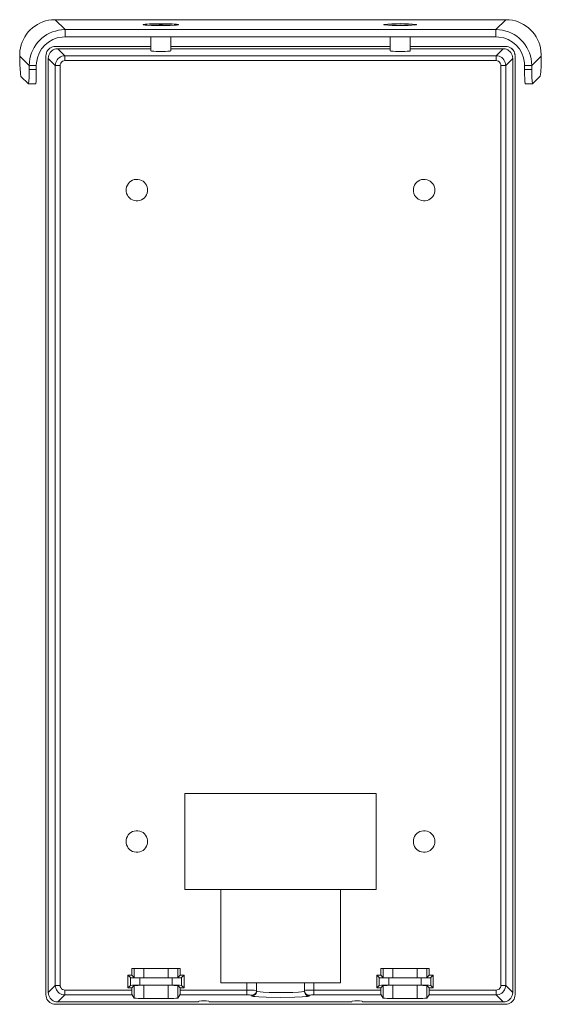
# Model space of a CAD drawing. Units: millimetres. Extents: x 10.2 to 52.4, y -4.8 to 9.
# Drawn here: x 10.2 to 17.4, y -4.8 to 8.7 of the extents above; entities that cross this region are included whole.
import ezdxf

# ---------------------------------------------------------------- set-up
doc = ezdxf.new("R2010")
doc.units = ezdxf.units.MM
doc.layers.add('Dahua_VDP', color=7, linetype='Continuous')

# ---------------------------------------------------------------- blocks, each defined once
blk = doc.blocks.new('VTM08R')
at = {"lineweight": 0}
for points in [[(10.661, 8.72), (10.613, 8.718, 0.350542), (10.176, 8.29), (10.173, 8.243)], [(17.351, 8.243), (17.347, 8.29, 0.351306), (16.911, 8.718), (16.864, 8.72)], [(10.645, 8.351), (10.666, 8.353), (10.645, 8.351, 0.325959), (10.536, 8.242), (10.534, 8.221), (10.536, 8.242)], [(10.698, 8.32), (10.672, 8.318, 0.303732), (10.569, 8.214), (10.566, 8.188)], [(11.976, 8.29), (11.985, 8.288, 0.034215), (12.245, 8.288), (12.253, 8.29)], [(15.271, 8.29), (15.279, 8.288, 0.034106), (15.54, 8.288), (15.548, 8.29)], [(16.958, 8.188), (16.956, 8.214, 0.296022), (16.852, 8.318), (16.826, 8.32)], [(16.989, 8.242), (16.991, 8.221), (16.989, 8.242, 0.326814), (16.88, 8.351), (16.859, 8.353), (16.88, 8.351)], [(10.173, 8.22), (10.174, 8.174, 0.03346), (10.189, 7.943), (10.191, 7.938)], [(10.795, 8.223), (10.775, 8.222, 0.316764), (10.665, 8.112), (10.663, 8.092)], [(10.795, 8.158), (10.782, 8.156, 0.313716), (10.731, 8.104), (10.729, 8.092)], [(16.861, -4.564), (16.861, 8.092), (16.859, 8.112, 0.320876), (16.75, 8.222), (16.729, 8.223)], [(16.795, 8.092), (16.794, 8.104, 0.301734), (16.742, 8.156), (16.729, 8.158)], [(17.333, 7.938), (17.336, 7.943, 0.032981), (17.351, 8.174), (17.351, 8.22)], [(10.293, 7.836), (10.296, 7.839, 0.026494), (10.304, 7.999), (10.304, 8.033)], [(10.392, 7.836), (10.394, 7.839, 0.031963), (10.402, 7.999), (10.402, 8.033)], [(17.122, 8.033), (17.122, 7.999, 0.037744), (17.131, 7.839), (17.132, 7.836)], [(17.221, 8.033), (17.221, 7.999, 0.028578), (17.229, 7.839), (17.231, 7.836)], [(11.696, -4.458), (11.699, -4.459, 0.021333), (11.802, -4.462), (11.827, -4.462)], [(11.748, -4.457), (11.751, -4.457, 0.021222), (11.855, -4.461), (11.88, -4.461)], [(12.218, -4.461), (12.243, -4.461, 0.021332), (12.346, -4.457), (12.35, -4.457)], [(12.271, -4.462), (12.296, -4.462, 0.02091), (12.4, -4.459), (12.402, -4.458)], [(15.121, -4.458), (15.125, -4.459, 0.021112), (15.228, -4.462), (15.253, -4.462)], [(15.174, -4.457), (15.177, -4.457, 0.02091), (15.281, -4.461), (15.306, -4.461)], [(15.645, -4.461), (15.67, -4.461, 0.021112), (15.773, -4.457), (15.776, -4.457)], [(15.697, -4.462), (15.722, -4.462, 0.021222), (15.826, -4.459), (15.829, -4.458)], [(10.663, -4.564), (10.665, -4.584, 0.322738), (10.775, -4.693), (10.795, -4.695)], [(10.729, -4.564), (10.731, -4.578, 0.275923), (10.781, -4.628), (10.795, -4.629)], [(11.827, -4.562), (11.802, -4.562, 0.016642), (11.699, -4.565), (11.696, -4.566)], [(11.88, -4.563), (11.855, -4.563, 0.00865), (11.751, -4.567), (11.748, -4.567)], [(12.35, -4.567), (12.346, -4.567, 0.00865), (12.243, -4.563), (12.218, -4.563)], [(12.402, -4.566), (12.4, -4.565, 0.016238), (12.296, -4.562), (12.271, -4.562)], [(15.253, -4.562), (15.228, -4.562, 0.016433), (15.125, -4.565), (15.121, -4.566)], [(15.306, -4.563), (15.281, -4.563, 0.008453), (15.177, -4.567), (15.174, -4.567)], [(15.776, -4.567), (15.773, -4.567, 0.008449), (15.67, -4.563), (15.645, -4.563)], [(15.829, -4.566), (15.826, -4.565, 0.016541), (15.722, -4.562), (15.697, -4.562)], [(16.729, -4.695), (16.75, -4.693, 0.325955), (16.859, -4.584), (16.861, -4.564)], [(10.536, -4.714), (10.534, -4.693), (10.536, -4.714, 0.326764), (10.645, -4.823), (10.666, -4.825), (10.645, -4.823)], [(10.566, -4.661), (10.569, -4.687, 0.298937), (10.672, -4.79), (10.698, -4.792)], [(11.717, -4.629), (11.717, -4.642, 0.033103), (11.719, -4.693), (11.719, -4.695)], [(11.748, -4.739), (11.751, -4.74, 0.023374), (11.855, -4.746), (11.88, -4.746)], [(12.218, -4.746), (12.243, -4.746, 0.023415), (12.346, -4.74), (12.35, -4.739)], [(12.379, -4.695), (12.38, -4.693, 0.009504), (12.381, -4.642), (12.381, -4.629)], [(13.431, -4.656), (13.433, -4.643), (13.437, -4.647), (13.442, -4.648), (13.483, -4.654), (13.524, -4.657), (13.605, -4.662), (13.768, -4.664), (13.931, -4.661), (14.012, -4.657), (14.053, -4.653), (14.083, -4.648), (14.088, -4.647), (14.091, -4.643), (14.093, -4.656, 0.306511), (14.145, -4.708), (14.157, -4.709)], [(14.223, -4.629), (14.106, -4.632), (14.091, -4.633), (14.093, -4.646, 0.304637), (14.145, -4.697), (14.157, -4.699), (14.174, -4.697), (14.191, -4.696), (14.223, -4.695)], [(15.143, -4.629), (15.143, -4.642, 0.021601), (15.145, -4.693), (15.146, -4.695)], [(15.174, -4.739), (15.177, -4.74, 0.022844), (15.281, -4.746), (15.306, -4.746)], [(15.645, -4.746), (15.67, -4.746, 0.023134), (15.773, -4.74), (15.776, -4.739)], [(15.806, -4.695), (15.806, -4.693, 0.02363), (15.807, -4.642), (15.807, -4.629)], [(16.826, -4.792), (16.852, -4.79, 0.29324), (16.956, -4.687), (16.958, -4.661)], [(16.88, -4.823), (16.859, -4.825), (16.88, -4.823, 0.327959), (16.989, -4.714), (16.991, -4.693), (16.989, -4.714)], [(12.569, -4.792), (12.581, -4.792, 0.032759), (12.633, -4.789), (12.635, -4.789)], [(12.776, -4.782), (12.775, -4.781, 0.040234), (12.641, -4.781), (12.64, -4.782)], [(12.781, -4.789), (12.782, -4.789, 0.032333), (12.834, -4.792), (12.846, -4.792)], [(14.677, -4.792), (14.691, -4.792, 0.031252), (14.742, -4.789), (14.743, -4.789)], [(14.885, -4.782), (14.883, -4.781, 0.040313), (14.75, -4.781), (14.748, -4.782)], [(14.889, -4.789), (14.891, -4.789, 0.031678), (14.942, -4.792), (14.955, -4.792)]]:
    blk.add_lwpolyline(points, format="xyb", dxfattribs=at)
for points in [[(16.864, 8.72), (10.661, 8.72), (10.797, 8.583), (16.727, 8.583), (16.727, 8.484), (10.797, 8.484)], [(16.727, 8.583), (16.864, 8.72)], [(10.749, 8.58), (10.797, 8.583)], [(10.797, 8.583), (10.797, 8.484)], [(11.872, 8.651), (11.871, 8.653), (11.872, 8.653)], [(12.098, 8.64), (11.985, 8.642), (11.928, 8.644), (11.9, 8.647), (11.886, 8.648), (11.872, 8.651)], [(12.091, 8.648), (12.025, 8.647), (11.96, 8.643)], [(11.983, 8.663), (12.098, 8.664)], [(12.197, 8.641), (12.176, 8.642), (12.131, 8.643), (12.099, 8.643), (12.054, 8.642), (12.032, 8.641)], [(12.054, 8.642), (12.054, 8.641)], [(12.091, 8.648), (12.102, 8.648), (12.127, 8.648), (12.139, 8.648)], [(12.098, 8.664), (12.098, 8.648)], [(12.098, 8.664), (12.131, 8.664)], [(12.131, 8.64), (12.098, 8.64)], [(12.099, 8.643), (12.099, 8.64)], [(12.131, 8.664), (12.131, 8.648)], [(12.131, 8.664), (12.246, 8.663)], [(12.358, 8.651), (12.344, 8.648), (12.33, 8.647), (12.301, 8.644), (12.245, 8.642), (12.131, 8.64)], [(12.131, 8.643), (12.131, 8.64)], [(12.139, 8.648), (12.205, 8.647), (12.271, 8.643)], [(12.176, 8.642), (12.176, 8.641)], [(12.357, 8.653), (12.359, 8.653), (12.358, 8.651)], [(15.182, 8.653), (15.188, 8.656)], [(15.182, 8.652), (15.182, 8.653)], [(15.182, 8.653), (15.191, 8.648)], [(15.183, 8.65), (15.182, 8.652)], [(15.183, 8.651), (15.186, 8.649)], [(15.196, 8.648), (15.183, 8.65)], [(15.566, 8.643), (15.487, 8.647), (15.41, 8.648), (15.331, 8.647), (15.253, 8.643)], [(15.486, 8.64), (15.492, 8.641), (15.471, 8.642), (15.426, 8.643), (15.393, 8.643), (15.348, 8.642), (15.326, 8.641), (15.332, 8.64)], [(15.348, 8.642), (15.348, 8.64)], [(15.393, 8.643), (15.393, 8.639)], [(15.426, 8.643), (15.426, 8.639)], [(15.471, 8.642), (15.471, 8.64)], [(15.636, 8.65), (15.622, 8.648)], [(15.636, 8.653), (15.628, 8.648)], [(15.631, 8.656), (15.636, 8.653)], [(15.636, 8.651), (15.634, 8.649)], [(15.636, 8.653), (15.636, 8.652)], [(15.636, 8.652), (15.636, 8.65)], [(16.727, 8.583), (16.776, 8.58)], [(10.759, 8.482), (10.797, 8.484)], [(11.976, 8.29), (11.976, 8.484)], [(12.253, 8.29), (12.253, 8.484)], [(15.271, 8.29), (15.271, 8.484)], [(15.548, 8.29), (15.548, 8.484)], [(16.727, 8.484), (16.766, 8.482)], [(10.666, 8.353), (11.976, 8.353), (10.666, 8.353)], [(10.795, 8.223), (10.698, 8.32)], [(11.976, 8.32), (10.698, 8.32)], [(12.253, 8.353), (15.271, 8.353), (12.253, 8.353)], [(15.271, 8.32), (12.253, 8.32)], [(15.548, 8.353), (16.859, 8.353), (15.548, 8.353)], [(16.826, 8.32), (15.548, 8.32)], [(16.729, 8.223), (16.826, 8.32)], [(10.173, 8.243), (10.173, 8.22)], [(10.304, 8.089), (10.173, 8.22)], [(10.304, 8.089), (10.306, 8.138)], [(10.402, 8.089), (10.404, 8.128)], [(10.534, -4.693), (10.534, 8.221), (10.534, -4.693)], [(10.566, 8.188), (10.566, -4.661)], [(10.663, 8.092), (10.566, 8.188)], [(10.795, 8.158), (10.795, 8.223)], [(16.729, 8.223), (10.795, 8.223)], [(16.729, 8.158), (10.795, 8.158)], [(16.729, 8.158), (16.729, 8.223)], [(16.861, 8.092), (16.958, 8.188)], [(16.958, -4.661), (16.958, 8.188)], [(16.991, 8.221), (16.991, -4.693), (16.991, 8.221)], [(17.12, 8.128), (17.122, 8.089)], [(17.218, 8.138), (17.221, 8.089)], [(17.221, 8.089), (17.351, 8.22)], [(17.351, 8.22), (17.351, 8.243)], [(10.304, 8.033), (10.304, 8.089)], [(10.304, 8.089), (10.402, 8.089)], [(10.304, 8.033), (10.402, 8.033)], [(10.402, 8.033), (10.402, 8.089)], [(10.663, 8.092), (10.663, -4.564)], [(10.729, 8.092), (10.663, 8.092)], [(10.729, 8.092), (10.729, -4.564)], [(16.795, -4.564), (16.795, 8.092)], [(16.795, 8.092), (16.861, 8.092)], [(17.122, 8.033), (17.122, 8.089)], [(17.221, 8.089), (17.122, 8.089)], [(17.221, 8.033), (17.122, 8.033)], [(17.221, 8.033), (17.221, 8.089)], [(10.191, 7.938), (10.293, 7.836)], [(17.333, 7.938), (17.231, 7.836)], [(10.392, 7.836), (10.293, 7.836), (10.293, 7.837)], [(17.132, 7.836), (17.231, 7.836)], [(17.231, 7.836), (17.231, 7.836)], [(12.445, -1.926), (12.445, -3.244)], [(15.08, -1.926), (12.445, -1.926)], [(15.08, -3.244), (15.08, -1.926)], [(12.445, -3.244), (15.08, -3.244)], [(12.939, -4.528), (12.939, -3.244)], [(14.586, -4.528), (14.586, -3.244)], [(11.717, -4.425), (11.717, -4.331)], [(11.717, -4.331), (12.381, -4.331)], [(11.748, -4.457), (11.748, -4.331)], [(11.88, -4.461), (11.88, -4.331)], [(12.218, -4.461), (12.218, -4.331)], [(12.35, -4.457), (12.35, -4.331)], [(12.381, -4.425), (12.381, -4.331)], [(15.143, -4.425), (15.143, -4.331)], [(15.143, -4.331), (15.807, -4.331)], [(15.174, -4.457), (15.174, -4.331)], [(15.306, -4.461), (15.306, -4.331)], [(15.645, -4.461), (15.645, -4.331)], [(15.776, -4.457), (15.776, -4.331)], [(15.807, -4.425), (15.807, -4.331)], [(11.662, -4.425), (11.662, -4.599)], [(11.662, -4.425), (11.696, -4.458)], [(11.662, -4.425), (11.717, -4.425)], [(11.696, -4.566), (11.696, -4.458)], [(11.717, -4.425), (11.748, -4.457)], [(11.827, -4.562), (11.827, -4.462)], [(11.827, -4.462), (12.271, -4.462)], [(11.88, -4.461), (12.218, -4.461)], [(12.271, -4.562), (12.271, -4.462)], [(12.35, -4.457), (12.381, -4.425)], [(12.381, -4.425), (12.436, -4.425)], [(12.402, -4.458), (12.436, -4.425)], [(12.402, -4.566), (12.402, -4.458)], [(12.436, -4.425), (12.436, -4.599)], [(15.089, -4.425), (15.089, -4.599)], [(15.089, -4.425), (15.121, -4.458)], [(15.089, -4.425), (15.143, -4.425)], [(15.121, -4.566), (15.121, -4.458)], [(15.143, -4.425), (15.174, -4.457)], [(15.253, -4.562), (15.253, -4.462)], [(15.253, -4.462), (15.697, -4.462)], [(15.306, -4.461), (15.645, -4.461)], [(15.697, -4.562), (15.697, -4.462)], [(15.776, -4.457), (15.807, -4.425)], [(15.807, -4.425), (15.862, -4.425)], [(15.829, -4.458), (15.862, -4.425)], [(15.829, -4.566), (15.829, -4.458)], [(15.862, -4.425), (15.862, -4.599)], [(10.663, -4.564), (10.566, -4.661)], [(10.729, -4.564), (10.663, -4.564)], [(11.662, -4.599), (11.696, -4.566)], [(11.662, -4.599), (11.717, -4.599)], [(11.717, -4.599), (11.748, -4.567)], [(11.717, -4.629), (11.717, -4.599)], [(11.748, -4.739), (11.748, -4.567)], [(11.827, -4.562), (12.271, -4.562)], [(11.88, -4.746), (11.88, -4.563)], [(11.88, -4.563), (12.218, -4.563)], [(12.218, -4.746), (12.218, -4.563)], [(12.35, -4.739), (12.35, -4.567)], [(12.35, -4.567), (12.381, -4.599)], [(12.381, -4.629), (12.381, -4.599)], [(12.381, -4.599), (12.436, -4.599)], [(12.402, -4.566), (12.436, -4.599)], [(12.939, -4.528), (14.586, -4.528)], [(13.301, -4.695), (13.301, -4.528)], [(13.433, -4.643), (13.433, -4.528)], [(14.091, -4.643), (14.091, -4.528)], [(14.223, -4.528), (14.223, -4.695)], [(15.089, -4.599), (15.121, -4.566)], [(15.089, -4.599), (15.143, -4.599)], [(15.143, -4.599), (15.174, -4.567)], [(15.143, -4.629), (15.143, -4.599)], [(15.174, -4.739), (15.174, -4.567)], [(15.253, -4.562), (15.697, -4.562)], [(15.306, -4.746), (15.306, -4.563)], [(15.306, -4.563), (15.645, -4.563)], [(15.645, -4.746), (15.645, -4.563)], [(15.776, -4.739), (15.776, -4.567)], [(15.776, -4.567), (15.807, -4.599)], [(15.807, -4.629), (15.807, -4.599)], [(15.807, -4.599), (15.862, -4.599)], [(15.829, -4.566), (15.862, -4.599)], [(16.729, -4.629), (16.744, -4.628), (16.758, -4.623), (16.771, -4.615), (16.781, -4.605), (16.789, -4.592), (16.793, -4.578), (16.795, -4.564)], [(16.795, -4.564), (16.861, -4.564), (16.958, -4.661)], [(10.795, -4.695), (10.698, -4.792)], [(10.795, -4.629), (10.795, -4.695)], [(10.795, -4.629), (11.717, -4.629)], [(10.795, -4.695), (11.719, -4.695)], [(11.719, -4.695), (11.748, -4.739)], [(12.379, -4.695), (12.35, -4.739)], [(12.379, -4.695), (13.301, -4.695)], [(12.381, -4.629), (13.301, -4.629)], [(13.301, -4.629), (13.367, -4.63), (13.4, -4.631), (13.433, -4.633)], [(13.301, -4.695), (13.334, -4.696), (13.351, -4.697), (13.366, -4.699)], [(13.433, -4.633), (13.431, -4.646), (13.428, -4.658), (13.421, -4.67), (13.413, -4.679), (13.403, -4.687), (13.392, -4.694), (13.38, -4.697), (13.366, -4.699)], [(13.366, -4.699), (13.366, -4.709)], [(13.38, -4.708), (13.366, -4.709)], [(13.366, -4.709), (13.372, -4.712), (13.378, -4.714), (13.39, -4.716), (13.415, -4.719), (13.464, -4.722), (13.564, -4.727), (13.762, -4.73), (13.961, -4.727), (14.06, -4.722), (14.11, -4.719), (14.134, -4.716), (14.146, -4.714), (14.152, -4.712), (14.157, -4.709)], [(14.157, -4.709), (14.157, -4.699)], [(14.223, -4.629), (15.143, -4.629)], [(14.223, -4.695), (15.146, -4.695)], [(15.146, -4.695), (15.174, -4.739)], [(15.806, -4.695), (15.776, -4.739)], [(15.806, -4.695), (16.729, -4.695), (16.826, -4.792)], [(15.807, -4.629), (16.729, -4.629)], [(16.729, -4.629), (16.729, -4.695)], [(16.859, -4.825), (10.666, -4.825), (16.859, -4.825)], [(10.698, -4.792), (12.569, -4.792)], [(11.88, -4.746), (12.218, -4.746)], [(12.635, -4.789), (12.64, -4.782)], [(12.781, -4.789), (12.776, -4.782)], [(12.846, -4.792), (14.677, -4.792)], [(14.743, -4.789), (14.748, -4.782)], [(14.889, -4.789), (14.885, -4.782)], [(14.955, -4.792), (16.826, -4.792)], [(15.306, -4.746), (15.645, -4.746)]]:
    blk.add_lwpolyline(points, dxfattribs=at)
for points in [[(11.934, 6.376), (11.932, 6.398), (11.928, 6.418, 0.802685), (11.639, 6.398), (11.637, 6.376), (11.639, 6.355, 0.802958), (11.928, 6.334), (11.932, 6.355)], [(15.887, 6.376), (15.886, 6.398), (15.881, 6.418, 0.802109), (15.592, 6.398), (15.591, 6.376), (15.592, 6.355, 0.802663), (15.881, 6.334), (15.886, 6.355)], [(11.934, -2.585), (11.932, -2.564), (11.928, -2.543, 0.805922), (11.639, -2.564), (11.637, -2.585), (11.639, -2.606, 0.80564), (11.928, -2.627), (11.932, -2.606)], [(15.887, -2.585), (15.886, -2.564), (15.881, -2.543, 0.805078), (15.592, -2.564), (15.591, -2.585), (15.592, -2.606, 0.805959), (15.881, -2.627), (15.886, -2.606)]]:
    blk.add_lwpolyline(points, format="xyb", close=True, dxfattribs=at)
for centre, radius, start, end in [((10.665, 8.222), 0.131, 98.8923, 171.1077), ((16.86, 8.222), 0.131, 8.8038, 81.1962), ((10.665, -4.694), 0.131, 188.8089, 261.191), ((16.86, -4.694), 0.13, 278.6853, 351.3148)]:
    blk.add_arc(centre, radius, start, end, dxfattribs=at)
for points in [[(10.306, 8.138), (10.328, 8.371), (10.516, 8.559), (10.749, 8.58)], [(11.872, 8.653), (11.901, 8.662), (11.958, 8.66), (11.983, 8.663)], [(12.246, 8.663), (12.269, 8.66), (12.33, 8.662), (12.357, 8.653)], [(15.188, 8.656), (15.322, 8.669), (15.497, 8.669), (15.631, 8.656)], [(15.622, 8.648), (15.492, 8.636), (15.326, 8.636), (15.196, 8.648)], [(16.776, 8.58), (17.01, 8.558), (17.195, 8.372), (17.218, 8.138)], [(10.404, 8.128), (10.422, 8.314), (10.572, 8.465), (10.759, 8.482)], [(16.766, 8.482), (16.951, 8.466), (17.104, 8.313), (17.12, 8.128)], [(13.431, -4.656), (13.428, -4.681), (13.404, -4.703), (13.38, -4.708)]]:
    blk.add_open_spline(points, degree=3, dxfattribs=at)

msp = doc.modelspace()

# ---------------------------------------------------------------- block references
at = {"layer": 'Dahua_VDP'}
msp.add_blockref('VTM08R', (0, 0), dxfattribs=at)

doc.saveas('drawing.dxf')
